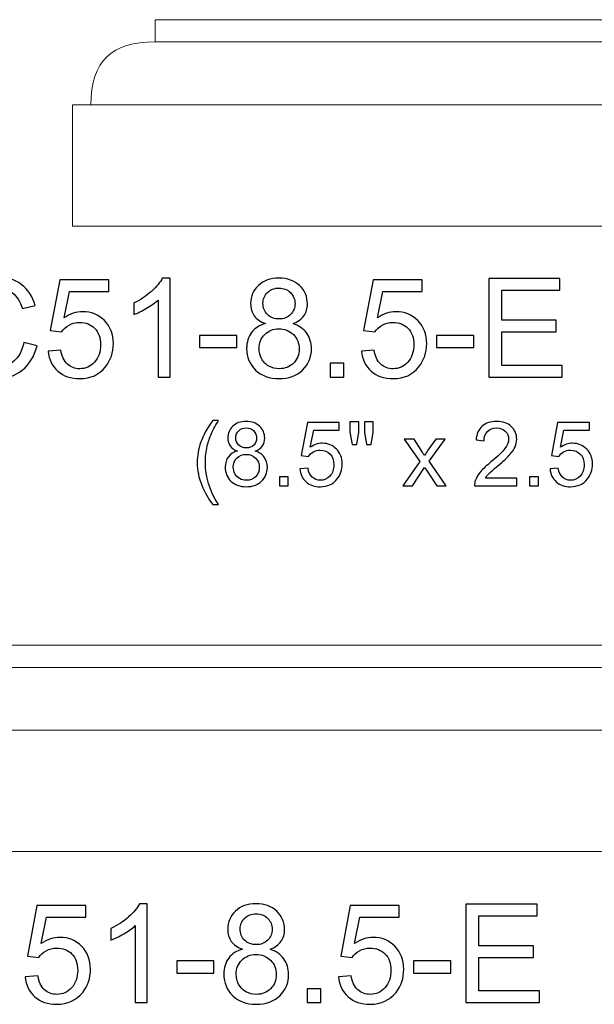
# Model space of a CAD drawing. Units: inches. Extents: x 39 to 138, y -81 to 32.
# Drawn here: x 81 to 88, y 20 to 32 of the extents above; entities that cross this region are included whole.
import ezdxf

# ---------------------------------------------------------------- set-up
doc = ezdxf.new("R2010")
doc.units = ezdxf.units.IN
doc.header["$MEASUREMENT"] = 0
doc.layers.add('Master Desktop', color=7, linetype='Continuous')

msp = doc.modelspace()

# ---------------------------------------------------------------- linework, layer by layer
at = {"layer": 'Master Desktop', "color": 250, "lineweight": 9}
for points, knots in [([(90.051, 29.727), (90.051, 29.727), (90.051, 31.197), (90.051, 31.197), (90.051, 31.197), (90.051, 31.197), (89.828, 31.197), (89.828, 31.197), (89.828, 31.197), (89.828, 31.729), (89.573, 31.959), (89.051, 31.959), (89.051, 31.959), (89.051, 31.959), (89.051, 32.201), (89.051, 32.201), (89.051, 32.201), (89.051, 32.208), (89.048, 32.227), (89.028, 32.227), (89.028, 32.227), (86.877, 32.227), (84.725, 32.227), (82.573, 32.227), (82.573, 32.227), (82.553, 32.227), (82.551, 32.208), (82.551, 32.201), (82.551, 32.201), (82.551, 32.201), (82.551, 31.959), (82.551, 31.959), (82.551, 31.959), (82.029, 31.959), (81.774, 31.729), (81.774, 31.197), (81.774, 31.197), (81.774, 31.197), (81.551, 31.197), (81.551, 31.197), (81.551, 31.197), (81.551, 31.197), (81.551, 29.727), (81.551, 29.727), (81.551, 29.727), (81.551, 29.727), (90.051, 29.727), (90.051, 29.727)], [0, 0, 0, 0, 0.083333, 0.083333, 0.083333, 0.083333, 0.166667, 0.166667, 0.166667, 0.166667, 0.25, 0.25, 0.25, 0.25, 0.333333, 0.333333, 0.333333, 0.333333, 0.416667, 0.416667, 0.416667, 0.416667, 0.5, 0.5, 0.5, 0.5, 0.583333, 0.583333, 0.583333, 0.583333, 0.666667, 0.666667, 0.666667, 0.666667, 0.75, 0.75, 0.75, 0.75, 0.833333, 0.833333, 0.833333, 0.833333, 0.916667, 0.916667, 0.916667, 0.916667, 1, 1, 1, 1]), ([(73.801, 24.646), (73.801, 24.646), (73.801, 22.146), (73.801, 22.146), (73.801, 22.146), (73.801, 22.146), (97.801, 22.146), (97.801, 22.146), (97.801, 22.146), (97.801, 22.146), (97.801, 23.616), (97.801, 23.616), (97.801, 23.616), (97.801, 23.616), (97.578, 23.616), (97.578, 23.616), (97.578, 23.616), (97.578, 24.148), (97.323, 24.378), (96.801, 24.378), (96.801, 24.378), (96.801, 24.378), (96.801, 24.621), (96.801, 24.621), (96.801, 24.621), (96.801, 24.627), (96.798, 24.646), (96.778, 24.646), (96.778, 24.646), (96.758, 24.646), (73.801, 24.646), (73.801, 24.646)], [0, 0, 0, 0, 0.125, 0.125, 0.125, 0.125, 0.25, 0.25, 0.25, 0.25, 0.375, 0.375, 0.375, 0.375, 0.5, 0.5, 0.5, 0.5, 0.625, 0.625, 0.625, 0.625, 0.75, 0.75, 0.75, 0.75, 0.875, 0.875, 0.875, 0.875, 1, 1, 1, 1])]:
    msp.add_open_spline(points, degree=3, knots=knots, dxfattribs=at)
for points in [[(82.551, 31.959), (82.551, 31.959), (89.051, 31.959), (89.051, 31.959)], [(81.774, 31.197), (81.774, 31.197), (89.828, 31.197), (89.828, 31.197)], [(73.801, 24.378), (73.801, 24.378), (96.801, 24.378), (96.801, 24.378)], [(73.801, 23.616), (73.801, 23.616), (97.578, 23.616), (97.578, 23.616)]]:
    msp.add_open_spline(points, degree=3, dxfattribs=at)
at = {"layer": 'Master Desktop', "color": 250}
for points, knots in [([(80.962, 28.315), (80.962, 28.315), (81.12, 28.275), (81.12, 28.275), (81.12, 28.275), (81.087, 28.146), (81.027, 28.047), (80.941, 27.979), (80.941, 27.979), (80.855, 27.911), (80.75, 27.877), (80.626, 27.877), (80.626, 27.877), (80.497, 27.877), (80.393, 27.903), (80.312, 27.955), (80.312, 27.955), (80.231, 28.008), (80.17, 28.084), (80.128, 28.183), (80.128, 28.183), (80.086, 28.282), (80.065, 28.389), (80.065, 28.503), (80.065, 28.503), (80.065, 28.627), (80.089, 28.735), (80.136, 28.828), (80.136, 28.828), (80.184, 28.92), (80.251, 28.99), (80.339, 29.039), (80.339, 29.039), (80.426, 29.087), (80.523, 29.11), (80.628, 29.11), (80.628, 29.11), (80.748, 29.11), (80.848, 29.08), (80.929, 29.019), (80.929, 29.019), (81.011, 28.959), (81.067, 28.873), (81.099, 28.763), (81.099, 28.763), (81.099, 28.763), (80.944, 28.726), (80.944, 28.726), (80.944, 28.726), (80.916, 28.813), (80.876, 28.876), (80.823, 28.916), (80.823, 28.916), (80.771, 28.956), (80.705, 28.975), (80.625, 28.975), (80.625, 28.975), (80.533, 28.975), (80.457, 28.954), (80.395, 28.91), (80.395, 28.91), (80.333, 28.865), (80.29, 28.807), (80.265, 28.732), (80.265, 28.732), (80.24, 28.659), (80.228, 28.582), (80.228, 28.504), (80.228, 28.504), (80.228, 28.402), (80.243, 28.314), (80.272, 28.238), (80.272, 28.238), (80.302, 28.162), (80.348, 28.105), (80.41, 28.068), (80.41, 28.068), (80.473, 28.03), (80.54, 28.012), (80.613, 28.012), (80.613, 28.012), (80.701, 28.012), (80.776, 28.037), (80.837, 28.088), (80.837, 28.088), (80.899, 28.139), (80.94, 28.215), (80.962, 28.315)], [0, 0, 0, 0, 0.045455, 0.045455, 0.045455, 0.045455, 0.090909, 0.090909, 0.090909, 0.090909, 0.136364, 0.136364, 0.136364, 0.136364, 0.181818, 0.181818, 0.181818, 0.181818, 0.227273, 0.227273, 0.227273, 0.227273, 0.272727, 0.272727, 0.272727, 0.272727, 0.318182, 0.318182, 0.318182, 0.318182, 0.363636, 0.363636, 0.363636, 0.363636, 0.409091, 0.409091, 0.409091, 0.409091, 0.454545, 0.454545, 0.454545, 0.454545, 0.5, 0.5, 0.5, 0.5, 0.545455, 0.545455, 0.545455, 0.545455, 0.590909, 0.590909, 0.590909, 0.590909, 0.636364, 0.636364, 0.636364, 0.636364, 0.681818, 0.681818, 0.681818, 0.681818, 0.727273, 0.727273, 0.727273, 0.727273, 0.772727, 0.772727, 0.772727, 0.772727, 0.818182, 0.818182, 0.818182, 0.818182, 0.863636, 0.863636, 0.863636, 0.863636, 0.909091, 0.909091, 0.909091, 0.909091, 0.954545, 0.954545, 0.954545, 0.954545, 1, 1, 1, 1]), ([(81.255, 28.21), (81.255, 28.21), (81.409, 28.223), (81.409, 28.223), (81.409, 28.223), (81.42, 28.148), (81.446, 28.092), (81.488, 28.054), (81.488, 28.054), (81.53, 28.016), (81.58, 27.997), (81.638, 27.997), (81.638, 27.997), (81.709, 27.997), (81.768, 28.024), (81.817, 28.077), (81.817, 28.077), (81.866, 28.13), (81.89, 28.201), (81.89, 28.289), (81.89, 28.289), (81.89, 28.372), (81.867, 28.438), (81.82, 28.486), (81.82, 28.486), (81.773, 28.535), (81.712, 28.559), (81.636, 28.559), (81.636, 28.559), (81.588, 28.559), (81.546, 28.548), (81.508, 28.527), (81.508, 28.527), (81.47, 28.505), (81.44, 28.477), (81.418, 28.443), (81.418, 28.443), (81.418, 28.443), (81.281, 28.461), (81.281, 28.461), (81.281, 28.461), (81.281, 28.461), (81.396, 29.074), (81.396, 29.074), (81.396, 29.074), (81.396, 29.074), (81.99, 29.074), (81.99, 29.074), (81.99, 29.074), (81.99, 29.074), (81.99, 28.934), (81.99, 28.934), (81.99, 28.934), (81.99, 28.934), (81.514, 28.934), (81.514, 28.934), (81.514, 28.934), (81.514, 28.934), (81.449, 28.613), (81.449, 28.613), (81.449, 28.613), (81.521, 28.663), (81.596, 28.688), (81.675, 28.688), (81.675, 28.688), (81.779, 28.688), (81.867, 28.652), (81.938, 28.58), (81.938, 28.58), (82.01, 28.508), (82.046, 28.415), (82.046, 28.302), (82.046, 28.302), (82.046, 28.194), (82.014, 28.1), (81.951, 28.022), (81.951, 28.022), (81.875, 27.925), (81.77, 27.877), (81.638, 27.877), (81.638, 27.877), (81.53, 27.877), (81.441, 27.907), (81.372, 27.968), (81.372, 27.968), (81.304, 28.029), (81.265, 28.109), (81.255, 28.21)], [0, 0, 0, 0, 0.045455, 0.045455, 0.045455, 0.045455, 0.090909, 0.090909, 0.090909, 0.090909, 0.136364, 0.136364, 0.136364, 0.136364, 0.181818, 0.181818, 0.181818, 0.181818, 0.227273, 0.227273, 0.227273, 0.227273, 0.272727, 0.272727, 0.272727, 0.272727, 0.318182, 0.318182, 0.318182, 0.318182, 0.363636, 0.363636, 0.363636, 0.363636, 0.409091, 0.409091, 0.409091, 0.409091, 0.454545, 0.454545, 0.454545, 0.454545, 0.5, 0.5, 0.5, 0.5, 0.545455, 0.545455, 0.545455, 0.545455, 0.590909, 0.590909, 0.590909, 0.590909, 0.636364, 0.636364, 0.636364, 0.636364, 0.681818, 0.681818, 0.681818, 0.681818, 0.727273, 0.727273, 0.727273, 0.727273, 0.772727, 0.772727, 0.772727, 0.772727, 0.818182, 0.818182, 0.818182, 0.818182, 0.863636, 0.863636, 0.863636, 0.863636, 0.909091, 0.909091, 0.909091, 0.909091, 0.954545, 0.954545, 0.954545, 0.954545, 1, 1, 1, 1]), ([(82.733, 27.897), (82.733, 27.897), (82.587, 27.897), (82.587, 27.897), (82.587, 27.897), (82.587, 27.897), (82.587, 28.83), (82.587, 28.83), (82.587, 28.83), (82.552, 28.797), (82.506, 28.763), (82.448, 28.73), (82.448, 28.73), (82.391, 28.696), (82.34, 28.671), (82.294, 28.654), (82.294, 28.654), (82.294, 28.654), (82.294, 28.795), (82.294, 28.795), (82.294, 28.795), (82.376, 28.834), (82.448, 28.881), (82.509, 28.935), (82.509, 28.935), (82.57, 28.99), (82.614, 29.044), (82.639, 29.095), (82.639, 29.095), (82.639, 29.095), (82.733, 29.095), (82.733, 29.095), (82.733, 29.095), (82.733, 29.095), (82.733, 27.897), (82.733, 27.897)], [0, 0, 0, 0, 0.111111, 0.111111, 0.111111, 0.111111, 0.222222, 0.222222, 0.222222, 0.222222, 0.333333, 0.333333, 0.333333, 0.333333, 0.444444, 0.444444, 0.444444, 0.444444, 0.555556, 0.555556, 0.555556, 0.555556, 0.666667, 0.666667, 0.666667, 0.666667, 0.777778, 0.777778, 0.777778, 0.777778, 0.888889, 0.888889, 0.888889, 0.888889, 1, 1, 1, 1]), ([(83.889, 28.544), (83.828, 28.566), (83.783, 28.598), (83.754, 28.639), (83.754, 28.639), (83.725, 28.68), (83.71, 28.73), (83.71, 28.787), (83.71, 28.787), (83.71, 28.874), (83.741, 28.947), (83.804, 29.006), (83.804, 29.006), (83.866, 29.065), (83.949, 29.095), (84.053, 29.095), (84.053, 29.095), (84.157, 29.095), (84.241, 29.065), (84.304, 29.004), (84.304, 29.004), (84.368, 28.944), (84.399, 28.87), (84.399, 28.783), (84.399, 28.783), (84.399, 28.728), (84.385, 28.68), (84.356, 28.639), (84.356, 28.639), (84.327, 28.598), (84.283, 28.566), (84.224, 28.544), (84.224, 28.544), (84.297, 28.52), (84.353, 28.482), (84.391, 28.429), (84.391, 28.429), (84.429, 28.375), (84.448, 28.312), (84.448, 28.238), (84.448, 28.238), (84.448, 28.136), (84.412, 28.05), (84.34, 27.981), (84.34, 27.981), (84.268, 27.912), (84.173, 27.877), (84.055, 27.877), (84.055, 27.877), (83.937, 27.877), (83.843, 27.912), (83.77, 27.981), (83.77, 27.981), (83.698, 28.051), (83.662, 28.138), (83.662, 28.242), (83.662, 28.242), (83.662, 28.32), (83.682, 28.385), (83.721, 28.437), (83.721, 28.437), (83.76, 28.489), (83.816, 28.525), (83.889, 28.544)], [0, 0, 0, 0, 0.0625, 0.0625, 0.0625, 0.0625, 0.125, 0.125, 0.125, 0.125, 0.1875, 0.1875, 0.1875, 0.1875, 0.25, 0.25, 0.25, 0.25, 0.3125, 0.3125, 0.3125, 0.3125, 0.375, 0.375, 0.375, 0.375, 0.4375, 0.4375, 0.4375, 0.4375, 0.5, 0.5, 0.5, 0.5, 0.5625, 0.5625, 0.5625, 0.5625, 0.625, 0.625, 0.625, 0.625, 0.6875, 0.6875, 0.6875, 0.6875, 0.75, 0.75, 0.75, 0.75, 0.8125, 0.8125, 0.8125, 0.8125, 0.875, 0.875, 0.875, 0.875, 0.9375, 0.9375, 0.9375, 0.9375, 1, 1, 1, 1]), ([(85.054, 28.21), (85.054, 28.21), (85.208, 28.223), (85.208, 28.223), (85.208, 28.223), (85.219, 28.148), (85.245, 28.092), (85.287, 28.054), (85.287, 28.054), (85.328, 28.016), (85.378, 27.997), (85.437, 27.997), (85.437, 27.997), (85.508, 27.997), (85.567, 28.024), (85.616, 28.077), (85.616, 28.077), (85.665, 28.13), (85.689, 28.201), (85.689, 28.289), (85.689, 28.289), (85.689, 28.372), (85.666, 28.438), (85.619, 28.486), (85.619, 28.486), (85.572, 28.535), (85.511, 28.559), (85.435, 28.559), (85.435, 28.559), (85.387, 28.559), (85.345, 28.548), (85.307, 28.527), (85.307, 28.527), (85.269, 28.505), (85.239, 28.477), (85.217, 28.443), (85.217, 28.443), (85.217, 28.443), (85.08, 28.461), (85.08, 28.461), (85.08, 28.461), (85.08, 28.461), (85.195, 29.074), (85.195, 29.074), (85.195, 29.074), (85.195, 29.074), (85.789, 29.074), (85.789, 29.074), (85.789, 29.074), (85.789, 29.074), (85.789, 28.934), (85.789, 28.934), (85.789, 28.934), (85.789, 28.934), (85.313, 28.934), (85.313, 28.934), (85.313, 28.934), (85.313, 28.934), (85.248, 28.613), (85.248, 28.613), (85.248, 28.613), (85.32, 28.663), (85.395, 28.688), (85.474, 28.688), (85.474, 28.688), (85.578, 28.688), (85.666, 28.652), (85.737, 28.58), (85.737, 28.58), (85.809, 28.508), (85.845, 28.415), (85.845, 28.302), (85.845, 28.302), (85.845, 28.194), (85.813, 28.1), (85.75, 28.022), (85.75, 28.022), (85.674, 27.925), (85.569, 27.877), (85.437, 27.877), (85.437, 27.877), (85.328, 27.877), (85.24, 27.907), (85.171, 27.968), (85.171, 27.968), (85.103, 28.029), (85.063, 28.109), (85.054, 28.21)], [0, 0, 0, 0, 0.045455, 0.045455, 0.045455, 0.045455, 0.090909, 0.090909, 0.090909, 0.090909, 0.136364, 0.136364, 0.136364, 0.136364, 0.181818, 0.181818, 0.181818, 0.181818, 0.227273, 0.227273, 0.227273, 0.227273, 0.272727, 0.272727, 0.272727, 0.272727, 0.318182, 0.318182, 0.318182, 0.318182, 0.363636, 0.363636, 0.363636, 0.363636, 0.409091, 0.409091, 0.409091, 0.409091, 0.454545, 0.454545, 0.454545, 0.454545, 0.5, 0.5, 0.5, 0.5, 0.545455, 0.545455, 0.545455, 0.545455, 0.590909, 0.590909, 0.590909, 0.590909, 0.636364, 0.636364, 0.636364, 0.636364, 0.681818, 0.681818, 0.681818, 0.681818, 0.727273, 0.727273, 0.727273, 0.727273, 0.772727, 0.772727, 0.772727, 0.772727, 0.818182, 0.818182, 0.818182, 0.818182, 0.863636, 0.863636, 0.863636, 0.863636, 0.909091, 0.909091, 0.909091, 0.909091, 0.954545, 0.954545, 0.954545, 0.954545, 1, 1, 1, 1]), ([(86.598, 27.897), (86.598, 27.897), (86.598, 29.09), (86.598, 29.09), (86.598, 29.09), (86.598, 29.09), (87.461, 29.09), (87.461, 29.09), (87.461, 29.09), (87.461, 29.09), (87.461, 28.949), (87.461, 28.949), (87.461, 28.949), (87.461, 28.949), (86.756, 28.949), (86.756, 28.949), (86.756, 28.949), (86.756, 28.949), (86.756, 28.584), (86.756, 28.584), (86.756, 28.584), (86.756, 28.584), (87.416, 28.584), (87.416, 28.584), (87.416, 28.584), (87.416, 28.584), (87.416, 28.444), (87.416, 28.444), (87.416, 28.444), (87.416, 28.444), (86.756, 28.444), (86.756, 28.444), (86.756, 28.444), (86.756, 28.444), (86.756, 28.038), (86.756, 28.038), (86.756, 28.038), (86.756, 28.038), (87.489, 28.038), (87.489, 28.038), (87.489, 28.038), (87.489, 28.038), (87.489, 27.897), (87.489, 27.897), (87.489, 27.897), (87.489, 27.897), (86.598, 27.897), (86.598, 27.897)], [0, 0, 0, 0, 0.083333, 0.083333, 0.083333, 0.083333, 0.166667, 0.166667, 0.166667, 0.166667, 0.25, 0.25, 0.25, 0.25, 0.333333, 0.333333, 0.333333, 0.333333, 0.416667, 0.416667, 0.416667, 0.416667, 0.5, 0.5, 0.5, 0.5, 0.583333, 0.583333, 0.583333, 0.583333, 0.666667, 0.666667, 0.666667, 0.666667, 0.75, 0.75, 0.75, 0.75, 0.833333, 0.833333, 0.833333, 0.833333, 0.916667, 0.916667, 0.916667, 0.916667, 1, 1, 1, 1]), ([(83.86, 28.792), (83.86, 28.736), (83.878, 28.69), (83.914, 28.654), (83.914, 28.654), (83.951, 28.618), (83.998, 28.6), (84.056, 28.6), (84.056, 28.6), (84.112, 28.6), (84.159, 28.618), (84.195, 28.654), (84.195, 28.654), (84.231, 28.689), (84.249, 28.733), (84.249, 28.784), (84.249, 28.784), (84.249, 28.838), (84.23, 28.883), (84.193, 28.92), (84.193, 28.92), (84.156, 28.956), (84.11, 28.975), (84.054, 28.975), (84.054, 28.975), (83.998, 28.975), (83.952, 28.957), (83.915, 28.921), (83.915, 28.921), (83.878, 28.885), (83.86, 28.842), (83.86, 28.792)], [0, 0, 0, 0, 0.125, 0.125, 0.125, 0.125, 0.25, 0.25, 0.25, 0.25, 0.375, 0.375, 0.375, 0.375, 0.5, 0.5, 0.5, 0.5, 0.625, 0.625, 0.625, 0.625, 0.75, 0.75, 0.75, 0.75, 0.875, 0.875, 0.875, 0.875, 1, 1, 1, 1]), ([(83.092, 28.255), (83.092, 28.255), (83.092, 28.402), (83.092, 28.402), (83.092, 28.402), (83.092, 28.402), (83.543, 28.402), (83.543, 28.402), (83.543, 28.402), (83.543, 28.402), (83.543, 28.255), (83.543, 28.255), (83.543, 28.255), (83.543, 28.255), (83.092, 28.255), (83.092, 28.255)], [0, 0, 0, 0, 0.25, 0.25, 0.25, 0.25, 0.5, 0.5, 0.5, 0.5, 0.75, 0.75, 0.75, 0.75, 1, 1, 1, 1]), ([(83.813, 28.241), (83.813, 28.2), (83.823, 28.159), (83.842, 28.12), (83.842, 28.12), (83.862, 28.081), (83.891, 28.051), (83.931, 28.029), (83.931, 28.029), (83.97, 28.008), (84.012, 27.997), (84.057, 27.997), (84.057, 27.997), (84.127, 27.997), (84.185, 28.02), (84.23, 28.065), (84.23, 28.065), (84.276, 28.11), (84.298, 28.167), (84.298, 28.237), (84.298, 28.237), (84.298, 28.307), (84.275, 28.365), (84.228, 28.412), (84.228, 28.412), (84.181, 28.458), (84.122, 28.481), (84.052, 28.481), (84.052, 28.481), (83.983, 28.481), (83.926, 28.458), (83.881, 28.412), (83.881, 28.412), (83.835, 28.367), (83.813, 28.31), (83.813, 28.241)], [0, 0, 0, 0, 0.111111, 0.111111, 0.111111, 0.111111, 0.222222, 0.222222, 0.222222, 0.222222, 0.333333, 0.333333, 0.333333, 0.333333, 0.444444, 0.444444, 0.444444, 0.444444, 0.555556, 0.555556, 0.555556, 0.555556, 0.666667, 0.666667, 0.666667, 0.666667, 0.777778, 0.777778, 0.777778, 0.777778, 0.888889, 0.888889, 0.888889, 0.888889, 1, 1, 1, 1]), ([(85.964, 28.255), (85.964, 28.255), (85.964, 28.402), (85.964, 28.402), (85.964, 28.402), (85.964, 28.402), (86.415, 28.402), (86.415, 28.402), (86.415, 28.402), (86.415, 28.402), (86.415, 28.255), (86.415, 28.255), (86.415, 28.255), (86.415, 28.255), (85.964, 28.255), (85.964, 28.255)], [0, 0, 0, 0, 0.25, 0.25, 0.25, 0.25, 0.5, 0.5, 0.5, 0.5, 0.75, 0.75, 0.75, 0.75, 1, 1, 1, 1]), ([(84.673, 27.897), (84.673, 27.897), (84.673, 28.064), (84.673, 28.064), (84.673, 28.064), (84.673, 28.064), (84.84, 28.064), (84.84, 28.064), (84.84, 28.064), (84.84, 28.064), (84.84, 27.897), (84.84, 27.897), (84.84, 27.897), (84.84, 27.897), (84.673, 27.897), (84.673, 27.897)], [0, 0, 0, 0, 0.25, 0.25, 0.25, 0.25, 0.5, 0.5, 0.5, 0.5, 0.75, 0.75, 0.75, 0.75, 1, 1, 1, 1]), ([(83.25, 26.352), (83.198, 26.418), (83.154, 26.496), (83.117, 26.585), (83.117, 26.585), (83.081, 26.674), (83.063, 26.765), (83.063, 26.861), (83.063, 26.861), (83.063, 26.945), (83.076, 27.025), (83.104, 27.102), (83.104, 27.102), (83.135, 27.191), (83.184, 27.28), (83.25, 27.369), (83.25, 27.369), (83.25, 27.369), (83.319, 27.369), (83.319, 27.369), (83.319, 27.369), (83.276, 27.295), (83.248, 27.243), (83.234, 27.211), (83.234, 27.211), (83.213, 27.163), (83.196, 27.112), (83.183, 27.059), (83.183, 27.059), (83.168, 26.993), (83.161, 26.927), (83.161, 26.86), (83.161, 26.86), (83.161, 26.691), (83.213, 26.521), (83.319, 26.352), (83.319, 26.352), (83.319, 26.352), (83.25, 26.352), (83.25, 26.352)], [0, 0, 0, 0, 0.1, 0.1, 0.1, 0.1, 0.2, 0.2, 0.2, 0.2, 0.3, 0.3, 0.3, 0.3, 0.4, 0.4, 0.4, 0.4, 0.5, 0.5, 0.5, 0.5, 0.6, 0.6, 0.6, 0.6, 0.7, 0.7, 0.7, 0.7, 0.8, 0.8, 0.8, 0.8, 0.9, 0.9, 0.9, 0.9, 1, 1, 1, 1]), ([(83.549, 27), (83.51, 27.015), (83.481, 27.035), (83.462, 27.062), (83.462, 27.062), (83.443, 27.089), (83.433, 27.121), (83.433, 27.159), (83.433, 27.159), (83.433, 27.215), (83.453, 27.262), (83.494, 27.301), (83.494, 27.301), (83.535, 27.339), (83.588, 27.359), (83.656, 27.359), (83.656, 27.359), (83.723, 27.359), (83.778, 27.339), (83.819, 27.3), (83.819, 27.3), (83.86, 27.26), (83.881, 27.212), (83.881, 27.156), (83.881, 27.156), (83.881, 27.12), (83.872, 27.089), (83.853, 27.062), (83.853, 27.062), (83.834, 27.035), (83.805, 27.015), (83.767, 27), (83.767, 27), (83.814, 26.985), (83.851, 26.96), (83.876, 26.925), (83.876, 26.925), (83.9, 26.891), (83.913, 26.849), (83.913, 26.802), (83.913, 26.802), (83.913, 26.735), (83.889, 26.68), (83.843, 26.634), (83.843, 26.634), (83.796, 26.589), (83.734, 26.567), (83.657, 26.567), (83.657, 26.567), (83.581, 26.567), (83.519, 26.589), (83.472, 26.635), (83.472, 26.635), (83.425, 26.68), (83.402, 26.736), (83.402, 26.804), (83.402, 26.804), (83.402, 26.854), (83.415, 26.897), (83.44, 26.931), (83.44, 26.931), (83.466, 26.965), (83.502, 26.988), (83.549, 27)], [0, 0, 0, 0, 0.0625, 0.0625, 0.0625, 0.0625, 0.125, 0.125, 0.125, 0.125, 0.1875, 0.1875, 0.1875, 0.1875, 0.25, 0.25, 0.25, 0.25, 0.3125, 0.3125, 0.3125, 0.3125, 0.375, 0.375, 0.375, 0.375, 0.4375, 0.4375, 0.4375, 0.4375, 0.5, 0.5, 0.5, 0.5, 0.5625, 0.5625, 0.5625, 0.5625, 0.625, 0.625, 0.625, 0.625, 0.6875, 0.6875, 0.6875, 0.6875, 0.75, 0.75, 0.75, 0.75, 0.8125, 0.8125, 0.8125, 0.8125, 0.875, 0.875, 0.875, 0.875, 0.9375, 0.9375, 0.9375, 0.9375, 1, 1, 1, 1]), ([(84.306, 26.783), (84.306, 26.783), (84.406, 26.791), (84.406, 26.791), (84.406, 26.791), (84.414, 26.743), (84.431, 26.706), (84.458, 26.682), (84.458, 26.682), (84.485, 26.657), (84.517, 26.645), (84.556, 26.645), (84.556, 26.645), (84.601, 26.645), (84.64, 26.662), (84.672, 26.697), (84.672, 26.697), (84.704, 26.731), (84.719, 26.777), (84.719, 26.834), (84.719, 26.834), (84.719, 26.889), (84.704, 26.931), (84.674, 26.963), (84.674, 26.963), (84.643, 26.994), (84.603, 27.01), (84.554, 27.01), (84.554, 27.01), (84.523, 27.01), (84.496, 27.003), (84.471, 26.989), (84.471, 26.989), (84.446, 26.975), (84.427, 26.957), (84.413, 26.935), (84.413, 26.935), (84.413, 26.935), (84.323, 26.946), (84.323, 26.946), (84.323, 26.946), (84.323, 26.946), (84.398, 27.345), (84.398, 27.345), (84.398, 27.345), (84.398, 27.345), (84.784, 27.345), (84.784, 27.345), (84.784, 27.345), (84.784, 27.345), (84.784, 27.254), (84.784, 27.254), (84.784, 27.254), (84.784, 27.254), (84.475, 27.254), (84.475, 27.254), (84.475, 27.254), (84.475, 27.254), (84.433, 27.045), (84.433, 27.045), (84.433, 27.045), (84.479, 27.078), (84.528, 27.094), (84.579, 27.094), (84.579, 27.094), (84.647, 27.094), (84.704, 27.071), (84.751, 27.024), (84.751, 27.024), (84.797, 26.977), (84.821, 26.916), (84.821, 26.843), (84.821, 26.843), (84.821, 26.773), (84.8, 26.712), (84.759, 26.661), (84.759, 26.661), (84.709, 26.598), (84.641, 26.567), (84.556, 26.567), (84.556, 26.567), (84.485, 26.567), (84.427, 26.586), (84.383, 26.626), (84.383, 26.626), (84.338, 26.665), (84.313, 26.718), (84.306, 26.783)], [0, 0, 0, 0, 0.045455, 0.045455, 0.045455, 0.045455, 0.090909, 0.090909, 0.090909, 0.090909, 0.136364, 0.136364, 0.136364, 0.136364, 0.181818, 0.181818, 0.181818, 0.181818, 0.227273, 0.227273, 0.227273, 0.227273, 0.272727, 0.272727, 0.272727, 0.272727, 0.318182, 0.318182, 0.318182, 0.318182, 0.363636, 0.363636, 0.363636, 0.363636, 0.409091, 0.409091, 0.409091, 0.409091, 0.454545, 0.454545, 0.454545, 0.454545, 0.5, 0.5, 0.5, 0.5, 0.545455, 0.545455, 0.545455, 0.545455, 0.590909, 0.590909, 0.590909, 0.590909, 0.636364, 0.636364, 0.636364, 0.636364, 0.681818, 0.681818, 0.681818, 0.681818, 0.727273, 0.727273, 0.727273, 0.727273, 0.772727, 0.772727, 0.772727, 0.772727, 0.818182, 0.818182, 0.818182, 0.818182, 0.863636, 0.863636, 0.863636, 0.863636, 0.909091, 0.909091, 0.909091, 0.909091, 0.954545, 0.954545, 0.954545, 0.954545, 1, 1, 1, 1]), ([(84.94, 27.081), (84.94, 27.081), (84.914, 27.228), (84.914, 27.228), (84.914, 27.228), (84.914, 27.228), (84.914, 27.355), (84.914, 27.355), (84.914, 27.355), (84.914, 27.355), (85.022, 27.355), (85.022, 27.355), (85.022, 27.355), (85.022, 27.355), (85.022, 27.228), (85.022, 27.228), (85.022, 27.228), (85.022, 27.228), (84.998, 27.081), (84.998, 27.081), (84.998, 27.081), (84.998, 27.081), (84.94, 27.081), (84.94, 27.081)], [0, 0, 0, 0, 0.166667, 0.166667, 0.166667, 0.166667, 0.333333, 0.333333, 0.333333, 0.333333, 0.5, 0.5, 0.5, 0.5, 0.666667, 0.666667, 0.666667, 0.666667, 0.833333, 0.833333, 0.833333, 0.833333, 1, 1, 1, 1]), ([(85.115, 27.081), (85.115, 27.081), (85.089, 27.228), (85.089, 27.228), (85.089, 27.228), (85.089, 27.228), (85.089, 27.355), (85.089, 27.355), (85.089, 27.355), (85.089, 27.355), (85.198, 27.355), (85.198, 27.355), (85.198, 27.355), (85.198, 27.355), (85.198, 27.228), (85.198, 27.228), (85.198, 27.228), (85.198, 27.228), (85.172, 27.081), (85.172, 27.081), (85.172, 27.081), (85.172, 27.081), (85.115, 27.081), (85.115, 27.081)], [0, 0, 0, 0, 0.166667, 0.166667, 0.166667, 0.166667, 0.333333, 0.333333, 0.333333, 0.333333, 0.5, 0.5, 0.5, 0.5, 0.666667, 0.666667, 0.666667, 0.666667, 0.833333, 0.833333, 0.833333, 0.833333, 1, 1, 1, 1]), ([(86.938, 26.671), (86.938, 26.671), (86.938, 26.58), (86.938, 26.58), (86.938, 26.58), (86.938, 26.58), (86.425, 26.58), (86.425, 26.58), (86.425, 26.58), (86.424, 26.603), (86.428, 26.625), (86.436, 26.646), (86.436, 26.646), (86.449, 26.681), (86.47, 26.715), (86.499, 26.749), (86.499, 26.749), (86.528, 26.783), (86.569, 26.822), (86.623, 26.867), (86.623, 26.867), (86.708, 26.936), (86.765, 26.99), (86.794, 27.031), (86.794, 27.031), (86.824, 27.071), (86.839, 27.109), (86.839, 27.145), (86.839, 27.145), (86.839, 27.183), (86.825, 27.215), (86.798, 27.241), (86.798, 27.241), (86.771, 27.267), (86.736, 27.28), (86.693, 27.28), (86.693, 27.28), (86.647, 27.28), (86.61, 27.266), (86.583, 27.238), (86.583, 27.238), (86.555, 27.211), (86.541, 27.173), (86.541, 27.124), (86.541, 27.124), (86.541, 27.124), (86.443, 27.134), (86.443, 27.134), (86.443, 27.134), (86.45, 27.207), (86.475, 27.263), (86.519, 27.301), (86.519, 27.301), (86.562, 27.339), (86.621, 27.359), (86.695, 27.359), (86.695, 27.359), (86.769, 27.359), (86.828, 27.338), (86.871, 27.297), (86.871, 27.297), (86.915, 27.255), (86.937, 27.204), (86.937, 27.143), (86.937, 27.143), (86.937, 27.112), (86.93, 27.082), (86.917, 27.052), (86.917, 27.052), (86.905, 27.022), (86.884, 26.99), (86.854, 26.957), (86.854, 26.957), (86.825, 26.924), (86.776, 26.878), (86.707, 26.821), (86.707, 26.821), (86.65, 26.773), (86.614, 26.74), (86.597, 26.723), (86.597, 26.723), (86.581, 26.706), (86.568, 26.689), (86.557, 26.671), (86.557, 26.671), (86.557, 26.671), (86.938, 26.671), (86.938, 26.671)], [0, 0, 0, 0, 0.045455, 0.045455, 0.045455, 0.045455, 0.090909, 0.090909, 0.090909, 0.090909, 0.136364, 0.136364, 0.136364, 0.136364, 0.181818, 0.181818, 0.181818, 0.181818, 0.227273, 0.227273, 0.227273, 0.227273, 0.272727, 0.272727, 0.272727, 0.272727, 0.318182, 0.318182, 0.318182, 0.318182, 0.363636, 0.363636, 0.363636, 0.363636, 0.409091, 0.409091, 0.409091, 0.409091, 0.454545, 0.454545, 0.454545, 0.454545, 0.5, 0.5, 0.5, 0.5, 0.545455, 0.545455, 0.545455, 0.545455, 0.590909, 0.590909, 0.590909, 0.590909, 0.636364, 0.636364, 0.636364, 0.636364, 0.681818, 0.681818, 0.681818, 0.681818, 0.727273, 0.727273, 0.727273, 0.727273, 0.772727, 0.772727, 0.772727, 0.772727, 0.818182, 0.818182, 0.818182, 0.818182, 0.863636, 0.863636, 0.863636, 0.863636, 0.909091, 0.909091, 0.909091, 0.909091, 0.954545, 0.954545, 0.954545, 0.954545, 1, 1, 1, 1]), ([(87.341, 26.783), (87.341, 26.783), (87.441, 26.791), (87.441, 26.791), (87.441, 26.791), (87.448, 26.743), (87.465, 26.706), (87.492, 26.682), (87.492, 26.682), (87.519, 26.657), (87.552, 26.645), (87.59, 26.645), (87.59, 26.645), (87.636, 26.645), (87.674, 26.662), (87.706, 26.697), (87.706, 26.697), (87.738, 26.731), (87.754, 26.777), (87.754, 26.834), (87.754, 26.834), (87.754, 26.889), (87.739, 26.931), (87.708, 26.963), (87.708, 26.963), (87.678, 26.994), (87.638, 27.01), (87.588, 27.01), (87.588, 27.01), (87.557, 27.01), (87.53, 27.003), (87.505, 26.989), (87.505, 26.989), (87.48, 26.975), (87.461, 26.957), (87.447, 26.935), (87.447, 26.935), (87.447, 26.935), (87.358, 26.946), (87.358, 26.946), (87.358, 26.946), (87.358, 26.946), (87.433, 27.345), (87.433, 27.345), (87.433, 27.345), (87.433, 27.345), (87.818, 27.345), (87.818, 27.345), (87.818, 27.345), (87.818, 27.345), (87.818, 27.254), (87.818, 27.254), (87.818, 27.254), (87.818, 27.254), (87.509, 27.254), (87.509, 27.254), (87.509, 27.254), (87.509, 27.254), (87.467, 27.045), (87.467, 27.045), (87.467, 27.045), (87.514, 27.078), (87.563, 27.094), (87.614, 27.094), (87.614, 27.094), (87.681, 27.094), (87.738, 27.071), (87.785, 27.024), (87.785, 27.024), (87.832, 26.977), (87.855, 26.916), (87.855, 26.843), (87.855, 26.843), (87.855, 26.773), (87.834, 26.712), (87.793, 26.661), (87.793, 26.661), (87.744, 26.598), (87.676, 26.567), (87.59, 26.567), (87.59, 26.567), (87.519, 26.567), (87.462, 26.586), (87.417, 26.626), (87.417, 26.626), (87.372, 26.665), (87.347, 26.718), (87.341, 26.783)], [0, 0, 0, 0, 0.045455, 0.045455, 0.045455, 0.045455, 0.090909, 0.090909, 0.090909, 0.090909, 0.136364, 0.136364, 0.136364, 0.136364, 0.181818, 0.181818, 0.181818, 0.181818, 0.227273, 0.227273, 0.227273, 0.227273, 0.272727, 0.272727, 0.272727, 0.272727, 0.318182, 0.318182, 0.318182, 0.318182, 0.363636, 0.363636, 0.363636, 0.363636, 0.409091, 0.409091, 0.409091, 0.409091, 0.454545, 0.454545, 0.454545, 0.454545, 0.5, 0.5, 0.5, 0.5, 0.545455, 0.545455, 0.545455, 0.545455, 0.590909, 0.590909, 0.590909, 0.590909, 0.636364, 0.636364, 0.636364, 0.636364, 0.681818, 0.681818, 0.681818, 0.681818, 0.727273, 0.727273, 0.727273, 0.727273, 0.772727, 0.772727, 0.772727, 0.772727, 0.818182, 0.818182, 0.818182, 0.818182, 0.863636, 0.863636, 0.863636, 0.863636, 0.909091, 0.909091, 0.909091, 0.909091, 0.954545, 0.954545, 0.954545, 0.954545, 1, 1, 1, 1]), ([(83.53, 27.162), (83.53, 27.125), (83.542, 27.095), (83.566, 27.072), (83.566, 27.072), (83.589, 27.049), (83.62, 27.037), (83.658, 27.037), (83.658, 27.037), (83.694, 27.037), (83.725, 27.048), (83.748, 27.072), (83.748, 27.072), (83.772, 27.095), (83.783, 27.123), (83.783, 27.156), (83.783, 27.156), (83.783, 27.191), (83.771, 27.221), (83.747, 27.244), (83.747, 27.244), (83.723, 27.268), (83.693, 27.28), (83.657, 27.28), (83.657, 27.28), (83.62, 27.28), (83.59, 27.268), (83.566, 27.245), (83.566, 27.245), (83.542, 27.222), (83.53, 27.194), (83.53, 27.162)], [0, 0, 0, 0, 0.125, 0.125, 0.125, 0.125, 0.25, 0.25, 0.25, 0.25, 0.375, 0.375, 0.375, 0.375, 0.5, 0.5, 0.5, 0.5, 0.625, 0.625, 0.625, 0.625, 0.75, 0.75, 0.75, 0.75, 0.875, 0.875, 0.875, 0.875, 1, 1, 1, 1]), ([(85.557, 26.58), (85.557, 26.58), (85.763, 26.872), (85.763, 26.872), (85.763, 26.872), (85.763, 26.872), (85.573, 27.142), (85.573, 27.142), (85.573, 27.142), (85.573, 27.142), (85.692, 27.142), (85.692, 27.142), (85.692, 27.142), (85.692, 27.142), (85.778, 27.01), (85.778, 27.01), (85.778, 27.01), (85.794, 26.985), (85.807, 26.964), (85.817, 26.947), (85.817, 26.947), (85.833, 26.97), (85.847, 26.991), (85.86, 27.009), (85.86, 27.009), (85.86, 27.009), (85.955, 27.142), (85.955, 27.142), (85.955, 27.142), (85.955, 27.142), (86.068, 27.142), (86.068, 27.142), (86.068, 27.142), (86.068, 27.142), (85.874, 26.877), (85.874, 26.877), (85.874, 26.877), (85.874, 26.877), (86.083, 26.58), (86.083, 26.58), (86.083, 26.58), (86.083, 26.58), (85.966, 26.58), (85.966, 26.58), (85.966, 26.58), (85.966, 26.58), (85.851, 26.754), (85.851, 26.754), (85.851, 26.754), (85.851, 26.754), (85.82, 26.802), (85.82, 26.802), (85.82, 26.802), (85.82, 26.802), (85.673, 26.58), (85.673, 26.58), (85.673, 26.58), (85.673, 26.58), (85.557, 26.58), (85.557, 26.58)], [0, 0, 0, 0, 0.066667, 0.066667, 0.066667, 0.066667, 0.133333, 0.133333, 0.133333, 0.133333, 0.2, 0.2, 0.2, 0.2, 0.266667, 0.266667, 0.266667, 0.266667, 0.333333, 0.333333, 0.333333, 0.333333, 0.4, 0.4, 0.4, 0.4, 0.466667, 0.466667, 0.466667, 0.466667, 0.533333, 0.533333, 0.533333, 0.533333, 0.6, 0.6, 0.6, 0.6, 0.666667, 0.666667, 0.666667, 0.666667, 0.733333, 0.733333, 0.733333, 0.733333, 0.8, 0.8, 0.8, 0.8, 0.866667, 0.866667, 0.866667, 0.866667, 0.933333, 0.933333, 0.933333, 0.933333, 1, 1, 1, 1]), ([(83.5, 26.804), (83.5, 26.776), (83.506, 26.75), (83.519, 26.725), (83.519, 26.725), (83.532, 26.699), (83.551, 26.68), (83.576, 26.666), (83.576, 26.666), (83.602, 26.652), (83.629, 26.645), (83.658, 26.645), (83.658, 26.645), (83.704, 26.645), (83.741, 26.659), (83.771, 26.689), (83.771, 26.689), (83.801, 26.718), (83.815, 26.755), (83.815, 26.8), (83.815, 26.8), (83.815, 26.846), (83.8, 26.884), (83.77, 26.914), (83.77, 26.914), (83.739, 26.944), (83.701, 26.959), (83.655, 26.959), (83.655, 26.959), (83.61, 26.959), (83.573, 26.944), (83.544, 26.915), (83.544, 26.915), (83.514, 26.885), (83.5, 26.848), (83.5, 26.804)], [0, 0, 0, 0, 0.111111, 0.111111, 0.111111, 0.111111, 0.222222, 0.222222, 0.222222, 0.222222, 0.333333, 0.333333, 0.333333, 0.333333, 0.444444, 0.444444, 0.444444, 0.444444, 0.555556, 0.555556, 0.555556, 0.555556, 0.666667, 0.666667, 0.666667, 0.666667, 0.777778, 0.777778, 0.777778, 0.777778, 0.888889, 0.888889, 0.888889, 0.888889, 1, 1, 1, 1]), ([(84.059, 26.58), (84.059, 26.58), (84.059, 26.688), (84.059, 26.688), (84.059, 26.688), (84.059, 26.688), (84.167, 26.688), (84.167, 26.688), (84.167, 26.688), (84.167, 26.688), (84.167, 26.58), (84.167, 26.58), (84.167, 26.58), (84.167, 26.58), (84.059, 26.58), (84.059, 26.58)], [0, 0, 0, 0, 0.25, 0.25, 0.25, 0.25, 0.5, 0.5, 0.5, 0.5, 0.75, 0.75, 0.75, 0.75, 1, 1, 1, 1]), ([(87.093, 26.58), (87.093, 26.58), (87.093, 26.688), (87.093, 26.688), (87.093, 26.688), (87.093, 26.688), (87.202, 26.688), (87.202, 26.688), (87.202, 26.688), (87.202, 26.688), (87.202, 26.58), (87.202, 26.58), (87.202, 26.58), (87.202, 26.58), (87.093, 26.58), (87.093, 26.58)], [0, 0, 0, 0, 0.25, 0.25, 0.25, 0.25, 0.5, 0.5, 0.5, 0.5, 0.75, 0.75, 0.75, 0.75, 1, 1, 1, 1]), ([(80.977, 20.627), (80.977, 20.627), (81.131, 20.641), (81.131, 20.641), (81.131, 20.641), (81.143, 20.566), (81.169, 20.509), (81.21, 20.472), (81.21, 20.472), (81.252, 20.434), (81.302, 20.415), (81.361, 20.415), (81.361, 20.415), (81.431, 20.415), (81.491, 20.442), (81.54, 20.495), (81.54, 20.495), (81.588, 20.548), (81.613, 20.619), (81.613, 20.706), (81.613, 20.706), (81.613, 20.79), (81.59, 20.856), (81.543, 20.904), (81.543, 20.904), (81.496, 20.952), (81.434, 20.977), (81.358, 20.977), (81.358, 20.977), (81.311, 20.977), (81.268, 20.966), (81.23, 20.944), (81.23, 20.944), (81.192, 20.923), (81.163, 20.895), (81.141, 20.861), (81.141, 20.861), (81.141, 20.861), (81.003, 20.879), (81.003, 20.879), (81.003, 20.879), (81.003, 20.879), (81.119, 21.492), (81.119, 21.492), (81.119, 21.492), (81.119, 21.492), (81.712, 21.492), (81.712, 21.492), (81.712, 21.492), (81.712, 21.492), (81.712, 21.352), (81.712, 21.352), (81.712, 21.352), (81.712, 21.352), (81.236, 21.352), (81.236, 21.352), (81.236, 21.352), (81.236, 21.352), (81.172, 21.031), (81.172, 21.031), (81.172, 21.031), (81.243, 21.081), (81.319, 21.106), (81.397, 21.106), (81.397, 21.106), (81.501, 21.106), (81.589, 21.07), (81.661, 20.998), (81.661, 20.998), (81.733, 20.926), (81.768, 20.833), (81.768, 20.719), (81.768, 20.719), (81.768, 20.611), (81.737, 20.518), (81.674, 20.439), (81.674, 20.439), (81.597, 20.343), (81.493, 20.295), (81.361, 20.295), (81.361, 20.295), (81.252, 20.295), (81.163, 20.325), (81.095, 20.386), (81.095, 20.386), (81.026, 20.447), (80.987, 20.527), (80.977, 20.627)], [0, 0, 0, 0, 0.045455, 0.045455, 0.045455, 0.045455, 0.090909, 0.090909, 0.090909, 0.090909, 0.136364, 0.136364, 0.136364, 0.136364, 0.181818, 0.181818, 0.181818, 0.181818, 0.227273, 0.227273, 0.227273, 0.227273, 0.272727, 0.272727, 0.272727, 0.272727, 0.318182, 0.318182, 0.318182, 0.318182, 0.363636, 0.363636, 0.363636, 0.363636, 0.409091, 0.409091, 0.409091, 0.409091, 0.454545, 0.454545, 0.454545, 0.454545, 0.5, 0.5, 0.5, 0.5, 0.545455, 0.545455, 0.545455, 0.545455, 0.590909, 0.590909, 0.590909, 0.590909, 0.636364, 0.636364, 0.636364, 0.636364, 0.681818, 0.681818, 0.681818, 0.681818, 0.727273, 0.727273, 0.727273, 0.727273, 0.772727, 0.772727, 0.772727, 0.772727, 0.818182, 0.818182, 0.818182, 0.818182, 0.863636, 0.863636, 0.863636, 0.863636, 0.909091, 0.909091, 0.909091, 0.909091, 0.954545, 0.954545, 0.954545, 0.954545, 1, 1, 1, 1]), ([(82.456, 20.315), (82.456, 20.315), (82.31, 20.315), (82.31, 20.315), (82.31, 20.315), (82.31, 20.315), (82.31, 21.248), (82.31, 21.248), (82.31, 21.248), (82.274, 21.215), (82.228, 21.181), (82.171, 21.147), (82.171, 21.147), (82.113, 21.114), (82.062, 21.089), (82.016, 21.072), (82.016, 21.072), (82.016, 21.072), (82.016, 21.213), (82.016, 21.213), (82.016, 21.213), (82.098, 21.252), (82.17, 21.299), (82.231, 21.353), (82.231, 21.353), (82.293, 21.408), (82.336, 21.461), (82.362, 21.513), (82.362, 21.513), (82.362, 21.513), (82.456, 21.513), (82.456, 21.513), (82.456, 21.513), (82.456, 21.513), (82.456, 20.315), (82.456, 20.315)], [0, 0, 0, 0, 0.111111, 0.111111, 0.111111, 0.111111, 0.222222, 0.222222, 0.222222, 0.222222, 0.333333, 0.333333, 0.333333, 0.333333, 0.444444, 0.444444, 0.444444, 0.444444, 0.555556, 0.555556, 0.555556, 0.555556, 0.666667, 0.666667, 0.666667, 0.666667, 0.777778, 0.777778, 0.777778, 0.777778, 0.888889, 0.888889, 0.888889, 0.888889, 1, 1, 1, 1]), ([(83.612, 20.962), (83.551, 20.984), (83.506, 21.016), (83.476, 21.057), (83.476, 21.057), (83.447, 21.098), (83.433, 21.148), (83.433, 21.205), (83.433, 21.205), (83.433, 21.292), (83.464, 21.365), (83.526, 21.424), (83.526, 21.424), (83.589, 21.483), (83.671, 21.513), (83.775, 21.513), (83.775, 21.513), (83.879, 21.513), (83.963, 21.483), (84.027, 21.422), (84.027, 21.422), (84.09, 21.362), (84.122, 21.288), (84.122, 21.201), (84.122, 21.201), (84.122, 21.146), (84.107, 21.098), (84.078, 21.057), (84.078, 21.057), (84.049, 21.016), (84.005, 20.984), (83.946, 20.962), (83.946, 20.962), (84.019, 20.938), (84.075, 20.9), (84.113, 20.846), (84.113, 20.846), (84.151, 20.793), (84.171, 20.73), (84.171, 20.656), (84.171, 20.656), (84.171, 20.554), (84.135, 20.468), (84.063, 20.399), (84.063, 20.399), (83.99, 20.329), (83.895, 20.295), (83.778, 20.295), (83.778, 20.295), (83.66, 20.295), (83.565, 20.329), (83.493, 20.399), (83.493, 20.399), (83.421, 20.469), (83.385, 20.556), (83.385, 20.66), (83.385, 20.66), (83.385, 20.737), (83.404, 20.802), (83.444, 20.855), (83.444, 20.855), (83.483, 20.907), (83.539, 20.943), (83.612, 20.962)], [0, 0, 0, 0, 0.0625, 0.0625, 0.0625, 0.0625, 0.125, 0.125, 0.125, 0.125, 0.1875, 0.1875, 0.1875, 0.1875, 0.25, 0.25, 0.25, 0.25, 0.3125, 0.3125, 0.3125, 0.3125, 0.375, 0.375, 0.375, 0.375, 0.4375, 0.4375, 0.4375, 0.4375, 0.5, 0.5, 0.5, 0.5, 0.5625, 0.5625, 0.5625, 0.5625, 0.625, 0.625, 0.625, 0.625, 0.6875, 0.6875, 0.6875, 0.6875, 0.75, 0.75, 0.75, 0.75, 0.8125, 0.8125, 0.8125, 0.8125, 0.875, 0.875, 0.875, 0.875, 0.9375, 0.9375, 0.9375, 0.9375, 1, 1, 1, 1]), ([(84.776, 20.627), (84.776, 20.627), (84.93, 20.641), (84.93, 20.641), (84.93, 20.641), (84.941, 20.566), (84.968, 20.509), (85.009, 20.472), (85.009, 20.472), (85.051, 20.434), (85.101, 20.415), (85.16, 20.415), (85.16, 20.415), (85.23, 20.415), (85.29, 20.442), (85.338, 20.495), (85.338, 20.495), (85.387, 20.548), (85.412, 20.619), (85.412, 20.706), (85.412, 20.706), (85.412, 20.79), (85.388, 20.856), (85.341, 20.904), (85.341, 20.904), (85.295, 20.952), (85.233, 20.977), (85.157, 20.977), (85.157, 20.977), (85.11, 20.977), (85.067, 20.966), (85.029, 20.944), (85.029, 20.944), (84.991, 20.923), (84.961, 20.895), (84.94, 20.861), (84.94, 20.861), (84.94, 20.861), (84.802, 20.879), (84.802, 20.879), (84.802, 20.879), (84.802, 20.879), (84.918, 21.492), (84.918, 21.492), (84.918, 21.492), (84.918, 21.492), (85.511, 21.492), (85.511, 21.492), (85.511, 21.492), (85.511, 21.492), (85.511, 21.352), (85.511, 21.352), (85.511, 21.352), (85.511, 21.352), (85.035, 21.352), (85.035, 21.352), (85.035, 21.352), (85.035, 21.352), (84.971, 21.031), (84.971, 21.031), (84.971, 21.031), (85.042, 21.081), (85.118, 21.106), (85.196, 21.106), (85.196, 21.106), (85.3, 21.106), (85.388, 21.07), (85.46, 20.998), (85.46, 20.998), (85.531, 20.926), (85.567, 20.833), (85.567, 20.719), (85.567, 20.719), (85.567, 20.611), (85.536, 20.518), (85.473, 20.439), (85.473, 20.439), (85.396, 20.343), (85.292, 20.295), (85.16, 20.295), (85.16, 20.295), (85.051, 20.295), (84.962, 20.325), (84.894, 20.386), (84.894, 20.386), (84.825, 20.447), (84.786, 20.527), (84.776, 20.627)], [0, 0, 0, 0, 0.045455, 0.045455, 0.045455, 0.045455, 0.090909, 0.090909, 0.090909, 0.090909, 0.136364, 0.136364, 0.136364, 0.136364, 0.181818, 0.181818, 0.181818, 0.181818, 0.227273, 0.227273, 0.227273, 0.227273, 0.272727, 0.272727, 0.272727, 0.272727, 0.318182, 0.318182, 0.318182, 0.318182, 0.363636, 0.363636, 0.363636, 0.363636, 0.409091, 0.409091, 0.409091, 0.409091, 0.454545, 0.454545, 0.454545, 0.454545, 0.5, 0.5, 0.5, 0.5, 0.545455, 0.545455, 0.545455, 0.545455, 0.590909, 0.590909, 0.590909, 0.590909, 0.636364, 0.636364, 0.636364, 0.636364, 0.681818, 0.681818, 0.681818, 0.681818, 0.727273, 0.727273, 0.727273, 0.727273, 0.772727, 0.772727, 0.772727, 0.772727, 0.818182, 0.818182, 0.818182, 0.818182, 0.863636, 0.863636, 0.863636, 0.863636, 0.909091, 0.909091, 0.909091, 0.909091, 0.954545, 0.954545, 0.954545, 0.954545, 1, 1, 1, 1]), ([(86.321, 20.315), (86.321, 20.315), (86.321, 21.508), (86.321, 21.508), (86.321, 21.508), (86.321, 21.508), (87.183, 21.508), (87.183, 21.508), (87.183, 21.508), (87.183, 21.508), (87.183, 21.367), (87.183, 21.367), (87.183, 21.367), (87.183, 21.367), (86.479, 21.367), (86.479, 21.367), (86.479, 21.367), (86.479, 21.367), (86.479, 21.002), (86.479, 21.002), (86.479, 21.002), (86.479, 21.002), (87.139, 21.002), (87.139, 21.002), (87.139, 21.002), (87.139, 21.002), (87.139, 20.862), (87.139, 20.862), (87.139, 20.862), (87.139, 20.862), (86.479, 20.862), (86.479, 20.862), (86.479, 20.862), (86.479, 20.862), (86.479, 20.456), (86.479, 20.456), (86.479, 20.456), (86.479, 20.456), (87.211, 20.456), (87.211, 20.456), (87.211, 20.456), (87.211, 20.456), (87.211, 20.315), (87.211, 20.315), (87.211, 20.315), (87.211, 20.315), (86.321, 20.315), (86.321, 20.315)], [0, 0, 0, 0, 0.083333, 0.083333, 0.083333, 0.083333, 0.166667, 0.166667, 0.166667, 0.166667, 0.25, 0.25, 0.25, 0.25, 0.333333, 0.333333, 0.333333, 0.333333, 0.416667, 0.416667, 0.416667, 0.416667, 0.5, 0.5, 0.5, 0.5, 0.583333, 0.583333, 0.583333, 0.583333, 0.666667, 0.666667, 0.666667, 0.666667, 0.75, 0.75, 0.75, 0.75, 0.833333, 0.833333, 0.833333, 0.833333, 0.916667, 0.916667, 0.916667, 0.916667, 1, 1, 1, 1]), ([(83.582, 21.21), (83.582, 21.154), (83.601, 21.108), (83.637, 21.072), (83.637, 21.072), (83.673, 21.036), (83.72, 21.018), (83.778, 21.018), (83.778, 21.018), (83.835, 21.018), (83.881, 21.036), (83.917, 21.071), (83.917, 21.071), (83.953, 21.107), (83.971, 21.151), (83.971, 21.202), (83.971, 21.202), (83.971, 21.256), (83.953, 21.301), (83.916, 21.337), (83.916, 21.337), (83.878, 21.374), (83.832, 21.392), (83.777, 21.392), (83.777, 21.392), (83.721, 21.392), (83.675, 21.374), (83.638, 21.339), (83.638, 21.339), (83.601, 21.303), (83.582, 21.26), (83.582, 21.21)], [0, 0, 0, 0, 0.125, 0.125, 0.125, 0.125, 0.25, 0.25, 0.25, 0.25, 0.375, 0.375, 0.375, 0.375, 0.5, 0.5, 0.5, 0.5, 0.625, 0.625, 0.625, 0.625, 0.75, 0.75, 0.75, 0.75, 0.875, 0.875, 0.875, 0.875, 1, 1, 1, 1]), ([(83.535, 20.659), (83.535, 20.617), (83.545, 20.577), (83.565, 20.538), (83.565, 20.538), (83.585, 20.499), (83.614, 20.469), (83.653, 20.447), (83.653, 20.447), (83.692, 20.426), (83.734, 20.415), (83.779, 20.415), (83.779, 20.415), (83.849, 20.415), (83.907, 20.437), (83.953, 20.483), (83.953, 20.483), (83.998, 20.528), (84.021, 20.585), (84.021, 20.654), (84.021, 20.654), (84.021, 20.725), (83.998, 20.783), (83.951, 20.829), (83.951, 20.829), (83.904, 20.876), (83.845, 20.899), (83.774, 20.899), (83.774, 20.899), (83.705, 20.899), (83.648, 20.876), (83.603, 20.83), (83.603, 20.83), (83.558, 20.784), (83.535, 20.727), (83.535, 20.659)], [0, 0, 0, 0, 0.111111, 0.111111, 0.111111, 0.111111, 0.222222, 0.222222, 0.222222, 0.222222, 0.333333, 0.333333, 0.333333, 0.333333, 0.444444, 0.444444, 0.444444, 0.444444, 0.555556, 0.555556, 0.555556, 0.555556, 0.666667, 0.666667, 0.666667, 0.666667, 0.777778, 0.777778, 0.777778, 0.777778, 0.888889, 0.888889, 0.888889, 0.888889, 1, 1, 1, 1]), ([(82.815, 20.673), (82.815, 20.673), (82.815, 20.82), (82.815, 20.82), (82.815, 20.82), (82.815, 20.82), (83.265, 20.82), (83.265, 20.82), (83.265, 20.82), (83.265, 20.82), (83.265, 20.673), (83.265, 20.673), (83.265, 20.673), (83.265, 20.673), (82.815, 20.673), (82.815, 20.673)], [0, 0, 0, 0, 0.25, 0.25, 0.25, 0.25, 0.5, 0.5, 0.5, 0.5, 0.75, 0.75, 0.75, 0.75, 1, 1, 1, 1]), ([(85.687, 20.673), (85.687, 20.673), (85.687, 20.82), (85.687, 20.82), (85.687, 20.82), (85.687, 20.82), (86.137, 20.82), (86.137, 20.82), (86.137, 20.82), (86.137, 20.82), (86.137, 20.673), (86.137, 20.673), (86.137, 20.673), (86.137, 20.673), (85.687, 20.673), (85.687, 20.673)], [0, 0, 0, 0, 0.25, 0.25, 0.25, 0.25, 0.5, 0.5, 0.5, 0.5, 0.75, 0.75, 0.75, 0.75, 1, 1, 1, 1]), ([(84.395, 20.315), (84.395, 20.315), (84.395, 20.482), (84.395, 20.482), (84.395, 20.482), (84.395, 20.482), (84.562, 20.482), (84.562, 20.482), (84.562, 20.482), (84.562, 20.482), (84.562, 20.315), (84.562, 20.315), (84.562, 20.315), (84.562, 20.315), (84.395, 20.315), (84.395, 20.315)], [0, 0, 0, 0, 0.25, 0.25, 0.25, 0.25, 0.5, 0.5, 0.5, 0.5, 0.75, 0.75, 0.75, 0.75, 1, 1, 1, 1])]:
    msp.add_open_spline(points, degree=3, knots=knots, dxfattribs=at)

doc.saveas('drawing.dxf')
